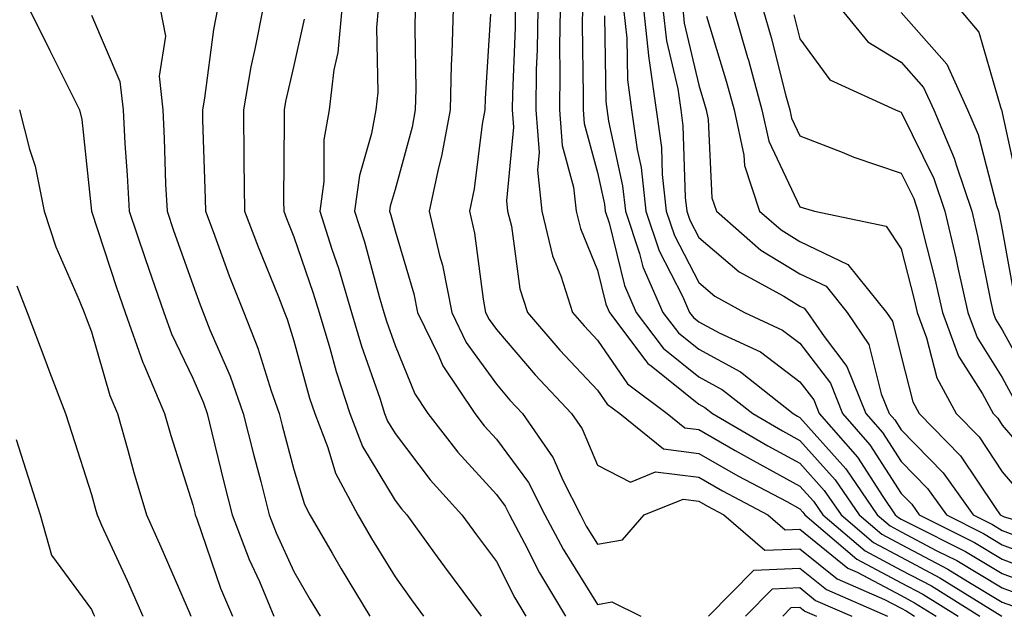
# Model space of a CAD drawing. Units: inches. Extents: x 1029203 to 1031843, y 7231898 to 7234538.
# Drawn here: x 1030581 to 1030678, y 7234122 to 7234181 of the extents above; entities that cross this region are included whole.
import ezdxf

# ---------------------------------------------------------------- set-up
doc = ezdxf.new("R2010")
doc.units = ezdxf.units.IN
doc.header["$MEASUREMENT"] = 0
doc.layers.add('Contour_10297231', color=7, linetype='Continuous', true_color=0xb47cea)

msp = doc.modelspace()

# ---------------------------------------------------------------- linework, layer by layer
at = {"layer": 'Contour_10297231'}
for points in [[(1030580.276, 7234189.693, 2947), (1030581.116, 7234184.996, 2947), (1030581.898, 7234181.92, 2947), (1030583.929, 7234177.789, 2947), (1030585.667, 7234174.313, 2947), (1030586.859, 7234171.92, 2947), (1030587.093, 7234170.963, 2947), (1030588.05, 7234161.91, 2947), (1030590.511, 7234154.391, 2947), (1030591.37, 7234151.92, 2947), (1030593.109, 7234146.979, 2947), (1030593.206, 7234146.764, 2947), (1030595.257, 7234141.92, 2947), (1030595.882, 7234139.752, 2947), (1030598.05, 7234132.916, 2947), (1030598.245, 7234132.115, 2947), (1030598.284, 7234131.92, 2947), (1030598.441, 7234131.529, 2947), (1030600.804, 7234124.684, 2947), (1030601.995, 7234121.92, 2947)], [(1030588.05, 7234181.295, 2948), (1030590.862, 7234174.742, 2948), (1030591.175, 7234171.92, 2948), (1030591.351, 7234168.619, 2948), (1030591.585, 7234165.465, 2948), (1030591.78, 7234161.92, 2948), (1030593.362, 7234157.233, 2948), (1030593.694, 7234156.276, 2948), (1030595.198, 7234151.92, 2948), (1030595.941, 7234149.811, 2948), (1030598.05, 7234145.416, 2948), (1030599.105, 7234142.975, 2948), (1030599.476, 7234141.92, 2948), (1030599.944, 7234140.026, 2948), (1030601.155, 7234135.026, 2948), (1030601.956, 7234131.92, 2948), (1030603.636, 7234127.506, 2948), (1030604.632, 7234125.348, 2948), (1030606.077, 7234121.92, 2948)], [(1030594.827, 7234181.92, 2949), (1030595.355, 7234179.215, 2949), (1030594.73, 7234175.25, 2949), (1030595.081, 7234171.92, 2949), (1030595.237, 7234169.098, 2949), (1030595.374, 7234164.596, 2949), (1030595.511, 7234161.92, 2949), (1030596.155, 7234160.026, 2949), (1030598.05, 7234154.664, 2949), (1030598.792, 7234152.662, 2949), (1030599.085, 7234151.92, 2949), (1030599.749, 7234150.211, 2949), (1030601.741, 7234145.611, 2949), (1030603.03, 7234141.92, 2949), (1030604.046, 7234137.906, 2949), (1030604.769, 7234135.211, 2949), (1030605.609, 7234131.92, 2949), (1030606.292, 7234130.152, 2949), (1030608.05, 7234126.315, 2949), (1030609.651, 7234123.522, 2949), (1030610.628, 7234121.92, 2949)], [(1030600.511, 7234181.92, 2950), (1030600.101, 7234179.86, 2950), (1030599.222, 7234173.082, 2950), (1030599.007, 7234171.92, 2950), (1030599.026, 7234170.943, 2950), (1030599.28, 7234163.151, 2950), (1030599.3, 7234161.92, 2950), (1030600.062, 7234159.908, 2950), (1030601.663, 7234155.543, 2950), (1030603.109, 7234151.92, 2950), (1030604.495, 7234148.375, 2950), (1030605.804, 7234144.166, 2950), (1030606.585, 7234141.92, 2950), (1030606.878, 7234140.748, 2950), (1030608.05, 7234136.402, 2950), (1030609.085, 7234132.945, 2950), (1030609.632, 7234131.92, 2950), (1030611.819, 7234128.141, 2950), (1030612.718, 7234126.588, 2950), (1030615.55, 7234121.92, 2950)], [(1030604.964, 7234181.92, 2951), (1030604.222, 7234178.102, 2951), (1030603.792, 7234176.188, 2951), (1030603.05, 7234171.92, 2951), (1030603.109, 7234166.979, 2951), (1030603.109, 7234166.861, 2951), (1030603.167, 7234161.92, 2951), (1030604.515, 7234158.385, 2951), (1030606.526, 7234153.453, 2951), (1030607.132, 7234151.92, 2951), (1030607.386, 7234151.256, 2951), (1030608.05, 7234149.108, 2951), (1030609.593, 7234143.463, 2951), (1030610.101, 7234141.92, 2951), (1030611.409, 7234138.561, 2951), (1030612.151, 7234136.031, 2951), (1030614.359, 7234131.92, 2951), (1030615.706, 7234129.586, 2951), (1030618.05, 7234125.787, 2951), (1030619.651, 7234123.522, 2951), (1030620.862, 7234121.92, 2951)], [(1030612.776, 7234181.92, 2953), (1030612.386, 7234177.594, 2953), (1030611.995, 7234175.865, 2953), (1030611.546, 7234171.92, 2953), (1030611.019, 7234168.951, 2953), (1030610.999, 7234164.86, 2953), (1030610.609, 7234161.92, 2953), (1030611.8, 7234158.17, 2953), (1030612.444, 7234156.305, 2953), (1030613.734, 7234151.92, 2953), (1030614.73, 7234148.6, 2953), (1030616.526, 7234143.434, 2953), (1030617.015, 7234141.92, 2953), (1030617.308, 7234141.178, 2953), (1030618.05, 7234139.957, 2953), (1030621.507, 7234135.377, 2953), (1030624.651, 7234131.92, 2953), (1030626.077, 7234129.938, 2953), (1030628.05, 7234127.33, 2953), (1030629.866, 7234123.736, 2953), (1030630.96, 7234121.92, 2953)], [(1030616.37, 7234181.92, 2954), (1030616.214, 7234180.074, 2954), (1030616.331, 7234173.639, 2954), (1030616.136, 7234171.92, 2954), (1030615.726, 7234169.606, 2954), (1030614.515, 7234165.455, 2954), (1030614.046, 7234161.92, 2954), (1030615.023, 7234158.893, 2954), (1030616.487, 7234153.492, 2954), (1030616.937, 7234151.92, 2954), (1030617.191, 7234151.07, 2954), (1030618.05, 7234148.639, 2954), (1030620.003, 7234143.863, 2954), (1030621.292, 7234141.92, 2954), (1030624.241, 7234138.111, 2954), (1030628.05, 7234133.951, 2954), (1030628.909, 7234132.789, 2954), (1030629.359, 7234131.92, 2954), (1030630.843, 7234129.127, 2954), (1030632.327, 7234126.197, 2954), (1030634.886, 7234121.92, 2954)], [(1030620.042, 7234181.92, 2955), (1030620.003, 7234179.977, 2955), (1030620.101, 7234173.971, 2955), (1030620.042, 7234171.92, 2955), (1030619.749, 7234170.231, 2955), (1030618.05, 7234164.049, 2955), (1030617.562, 7234162.399, 2955), (1030617.503, 7234161.92, 2955), (1030617.64, 7234161.51, 2955), (1030618.05, 7234159.977, 2955), (1030619.905, 7234153.766, 2955), (1030620.257, 7234151.92, 2955), (1030622.366, 7234147.604, 2955), (1030622.757, 7234146.637, 2955), (1030625.921, 7234141.92, 2955), (1030626.839, 7234140.719, 2955), (1030628.05, 7234139.401, 2955), (1030631.234, 7234135.113, 2955), (1030632.855, 7234131.92, 2955), (1030634.651, 7234128.531, 2955), (1030638.05, 7234123.072, 2955), (1030639.456, 7234123.317, 2955), (1030642.327, 7234121.92, 2955)], [(1030623.773, 7234181.92, 2956), (1030623.655, 7234177.535, 2956), (1030623.577, 7234176.383, 2956), (1030623.48, 7234171.92, 2956), (1030622.64, 7234167.34, 2956), (1030622.327, 7234166.188, 2956), (1030621.409, 7234161.92, 2956), (1030622.425, 7234157.545, 2956), (1030622.718, 7234156.578, 2956), (1030623.636, 7234151.92, 2956), (1030625.081, 7234148.951, 2956), (1030628.05, 7234144.83, 2956), (1030629.398, 7234143.268, 2956), (1030630.648, 7234141.92, 2956), (1030633.675, 7234137.555, 2956), (1030634.612, 7234135.348, 2956), (1030636.351, 7234131.92, 2956), (1030636.937, 7234130.807, 2956), (1030638.05, 7234129.02, 2956), (1030640.511, 7234129.469, 2956), (1030642.659, 7234131.92, 2956), (1030646.507, 7234133.463, 2956), (1030648.05, 7234133.268, 2956), (1030648.909, 7234132.779, 2956), (1030650.53, 7234131.92, 2956), (1030654.573, 7234128.443, 2956), (1030658.05, 7234128.58, 2956), (1030661.722, 7234125.592, 2956), (1030666.39, 7234123.57, 2956), (1030668.05, 7234122.692, 2956), (1030668.558, 7234122.428, 2956), (1030669.378, 7234121.92, 2956)], [(1030627.484, 7234181.363, 2957), (1030626.937, 7234173.033, 2957), (1030626.917, 7234171.92, 2957), (1030626.644, 7234170.524, 2957), (1030625.862, 7234164.117, 2957), (1030625.394, 7234161.92, 2957), (1030625.882, 7234159.762, 2957), (1030626.741, 7234153.219, 2957), (1030626.995, 7234151.92, 2957), (1030627.347, 7234151.217, 2957), (1030628.05, 7234150.24, 2957), (1030631.898, 7234145.758, 2957), (1030635.472, 7234141.92, 2957), (1030636.526, 7234140.406, 2957), (1030638.05, 7234136.822, 2957), (1030641.292, 7234135.162, 2957), (1030643.792, 7234136.168, 2957), (1030648.05, 7234135.631, 2957), (1030650.413, 7234134.283, 2957), (1030654.866, 7234131.92, 2957), (1030656.585, 7234130.445, 2957), (1030658.05, 7234130.504, 2957), (1030662.796, 7234126.656, 2957), (1030663.714, 7234126.256, 2957), (1030668.05, 7234123.951, 2957), (1030669.378, 7234123.248, 2957), (1030671.526, 7234121.92, 2957)], [(1030629.925, 7234181.92, 2958), (1030629.905, 7234180.065, 2958), (1030629.632, 7234173.502, 2958), (1030629.612, 7234171.92, 2958), (1030629.73, 7234170.231, 2958), (1030629.066, 7234162.926, 2958), (1030629.163, 7234161.92, 2958), (1030629.534, 7234160.445, 2958), (1030630.374, 7234154.254, 2958), (1030631.116, 7234151.92, 2958), (1030634.339, 7234148.199, 2958), (1030638.05, 7234144.235, 2958), (1030638.987, 7234142.858, 2958), (1030640.237, 7234141.92, 2958), (1030644.573, 7234138.434, 2958), (1030648.05, 7234137.994, 2958), (1030651.917, 7234135.787, 2958), (1030656.741, 7234133.229, 2958), (1030658.05, 7234132.516, 2958), (1030658.323, 7234132.203, 2958), (1030658.519, 7234131.92, 2958), (1030663.675, 7234127.545, 2958), (1030668.05, 7234125.211, 2958), (1030670.198, 7234124.078, 2958), (1030673.694, 7234121.92, 2958)], [(1030632.151, 7234181.92, 2959), (1030632.093, 7234177.887, 2959), (1030631.995, 7234175.875, 2959), (1030631.937, 7234171.92, 2959), (1030632.269, 7234167.701, 2959), (1030632.112, 7234165.973, 2959), (1030632.562, 7234161.92, 2959), (1030633.616, 7234157.496, 2959), (1030634.437, 7234155.533, 2959), (1030635.589, 7234151.92, 2959), (1030636.722, 7234150.592, 2959), (1030638.05, 7234149.186, 2959), (1030640.999, 7234144.869, 2959), (1030644.944, 7234141.92, 2959), (1030646.663, 7234140.533, 2959), (1030648.05, 7234140.358, 2959), (1030651.663, 7234138.297, 2959), (1030653.421, 7234137.291, 2959), (1030658.05, 7234134.772, 2959), (1030659.398, 7234133.268, 2959), (1030660.316, 7234131.92, 2959), (1030664.495, 7234128.365, 2959), (1030668.05, 7234126.471, 2959), (1030671.038, 7234124.899, 2959), (1030675.843, 7234121.92, 2959)], [(1030634.359, 7234181.92, 2960), (1030634.3, 7234178.17, 2960), (1030634.339, 7234175.631, 2960), (1030634.28, 7234171.92, 2960), (1030634.554, 7234168.414, 2960), (1030635.687, 7234164.293, 2960), (1030635.941, 7234161.92, 2960), (1030636.351, 7234160.221, 2960), (1030638.05, 7234156.1, 2960), (1030638.87, 7234152.74, 2960), (1030639.222, 7234151.92, 2960), (1030642.816, 7234147.145, 2960), (1030643.011, 7234146.881, 2960), (1030643.343, 7234146.627, 2960), (1030648.05, 7234142.848, 2960), (1030648.655, 7234142.526, 2960), (1030649.398, 7234141.92, 2960), (1030654.886, 7234138.746, 2960), (1030658.05, 7234137.027, 2960), (1030660.452, 7234134.332, 2960), (1030662.112, 7234131.92, 2960), (1030665.316, 7234129.186, 2960), (1030668.05, 7234127.731, 2960), (1030671.859, 7234125.719, 2960), (1030677.991, 7234121.92, 2960)], [(1030636.566, 7234181.92, 2961), (1030636.546, 7234180.406, 2961), (1030636.644, 7234173.336, 2961), (1030636.624, 7234171.92, 2961), (1030636.722, 7234170.592, 2961), (1030638.05, 7234165.729, 2961), (1030638.734, 7234162.604, 2961), (1030638.812, 7234161.92, 2961), (1030639.183, 7234160.777, 2961), (1030640.706, 7234154.576, 2961), (1030641.878, 7234151.92, 2961), (1030644.534, 7234148.395, 2961), (1030648.05, 7234145.563, 2961), (1030650.413, 7234144.283, 2961), (1030653.382, 7234141.92, 2961), (1030656.331, 7234140.211, 2961), (1030658.05, 7234139.283, 2961), (1030661.526, 7234135.397, 2961), (1030663.89, 7234131.92, 2961), (1030666.136, 7234130.006, 2961), (1030668.05, 7234128.99, 2961), (1030672.679, 7234126.549, 2961), (1030674.632, 7234125.328, 2961), (1030678.05, 7234123.297, 2961), (1030679.046, 7234122.926, 2961)], [(1030638.753, 7234181.207, 2962), (1030638.87, 7234172.74, 2962), (1030639.144, 7234170.826, 2962), (1030640.53, 7234164.41, 2962), (1030640.823, 7234161.92, 2962), (1030642.21, 7234157.75, 2962), (1030642.542, 7234156.412, 2962), (1030644.515, 7234151.92, 2962), (1030646.038, 7234149.899, 2962), (1030648.05, 7234148.277, 2962), (1030652.171, 7234146.051, 2962), (1030657.366, 7234141.92, 2962), (1030657.796, 7234141.666, 2962), (1030658.05, 7234141.539, 2962), (1030662.581, 7234136.461, 2962), (1030665.687, 7234131.92, 2962), (1030666.956, 7234130.836, 2962), (1030668.05, 7234130.25, 2962), (1030671.585, 7234128.385, 2962), (1030673.538, 7234127.408, 2962), (1030678.05, 7234124.723, 2962), (1030680.081, 7234123.951, 2962)], [(1030640.628, 7234181.92, 2963), (1030640.96, 7234179.02, 2963), (1030640.999, 7234174.879, 2963), (1030641.409, 7234171.92, 2963), (1030641.956, 7234168.014, 2963), (1030642.347, 7234166.217, 2963), (1030642.835, 7234161.92, 2963), (1030644.144, 7234158.014, 2963), (1030646.448, 7234153.512, 2963), (1030647.151, 7234151.92, 2963), (1030647.542, 7234151.412, 2963), (1030648.05, 7234151.002, 2963), (1030650.062, 7234149.918, 2963), (1030654.144, 7234148.014, 2963), (1030658.05, 7234145.074, 2963), (1030659.417, 7234143.277, 2963), (1030659.964, 7234141.92, 2963), (1030663.734, 7234137.613, 2963), (1030666.234, 7234133.736, 2963), (1030667.464, 7234131.92, 2963), (1030667.776, 7234131.656, 2963), (1030668.05, 7234131.51, 2963), (1030668.909, 7234131.061, 2963), (1030674.417, 7234128.297, 2963), (1030678.05, 7234126.139, 2963), (1030681.116, 7234124.977, 2963)], [(1030642.581, 7234181.92, 2964), (1030643.128, 7234176.988, 2964), (1030643.167, 7234176.803, 2964), (1030643.851, 7234171.92, 2964), (1030644.359, 7234168.219, 2964), (1030644.437, 7234165.533, 2964), (1030644.847, 7234161.92, 2964), (1030645.648, 7234159.518, 2964), (1030648.05, 7234154.86, 2964), (1030649.632, 7234153.512, 2964), (1030652.562, 7234151.92, 2964), (1030656.312, 7234150.182, 2964), (1030658.05, 7234148.873, 2964), (1030661.058, 7234144.928, 2964), (1030662.269, 7234141.92, 2964), (1030664.964, 7234138.844, 2964), (1030668.05, 7234134.039, 2964), (1030669.105, 7234132.975, 2964), (1030669.847, 7234131.92, 2964), (1030675.316, 7234129.186, 2964), (1030678.05, 7234127.555, 2964), (1030682.132, 7234126.012, 2964)], [(1030644.515, 7234181.92, 2965), (1030644.866, 7234178.746, 2965), (1030645.98, 7234173.99, 2965), (1030646.273, 7234171.92, 2965), (1030646.487, 7234170.358, 2965), (1030646.702, 7234163.258, 2965), (1030646.859, 7234161.92, 2965), (1030647.171, 7234161.031, 2965), (1030648.05, 7234159.303, 2965), (1030652.054, 7234155.914, 2965), (1030656.448, 7234153.522, 2965), (1030658.05, 7234152.545, 2965), (1030658.48, 7234152.35, 2965), (1030658.812, 7234151.92, 2965), (1030660.452, 7234149.527, 2965), (1030662.698, 7234146.568, 2965), (1030664.573, 7234141.92, 2965), (1030666.194, 7234140.065, 2965), (1030668.05, 7234137.184, 2965), (1030670.648, 7234134.527, 2965), (1030672.523, 7234131.92, 2965), (1030676.194, 7234130.074, 2965), (1030678.05, 7234128.971, 2965), (1030682.796, 7234127.174, 2965)], [(1030646.468, 7234181.92, 2966), (1030646.624, 7234180.494, 2966), (1030648.05, 7234174.381, 2966), (1030648.616, 7234172.496, 2966), (1030648.773, 7234171.92, 2966), (1030648.987, 7234170.983, 2966), (1030649.359, 7234163.229, 2966), (1030649.808, 7234161.92, 2966), (1030654.202, 7234158.072, 2966), (1030658.05, 7234155.738, 2966), (1030660.628, 7234154.498, 2966), (1030662.718, 7234151.92, 2966), (1030664.866, 7234148.736, 2966), (1030666.077, 7234143.893, 2966), (1030666.878, 7234141.92, 2966), (1030667.425, 7234141.295, 2966), (1030668.05, 7234140.318, 2966), (1030672.21, 7234136.08, 2966), (1030675.179, 7234131.92, 2966), (1030677.093, 7234130.963, 2966), (1030678.05, 7234130.387, 2966), (1030680.511, 7234129.459, 2966)], [(1030648.812, 7234181.168, 2967), (1030650.784, 7234174.654, 2967), (1030651.546, 7234171.92, 2967), (1030652.503, 7234167.467, 2967), (1030652.562, 7234166.422, 2967), (1030654.066, 7234161.92, 2967), (1030656.194, 7234160.065, 2967), (1030658.05, 7234158.932, 2967), (1030662.796, 7234156.656, 2967), (1030666.605, 7234151.92, 2967), (1030667.191, 7234151.061, 2967), (1030668.05, 7234147.604, 2967), (1030669.202, 7234143.082, 2967), (1030669.847, 7234141.92, 2967), (1030673.909, 7234137.77, 2967), (1030677.327, 7234132.643, 2967), (1030677.835, 7234131.92, 2967), (1030678.05, 7234131.813, 2967), (1030678.226, 7234131.744, 2967), (1030685.765, 7234129.635, 2967)], [(1030651.487, 7234181.92, 2968), (1030652.855, 7234177.106, 2968), (1030652.952, 7234176.822, 2968), (1030654.3, 7234171.92, 2968), (1030654.964, 7234168.834, 2968), (1030658.05, 7234162.36, 2968), (1030658.362, 7234162.242, 2968), (1030659.495, 7234161.92, 2968), (1030666.566, 7234160.426, 2968), (1030668.05, 7234158.19, 2968), (1030669.339, 7234153.209, 2968), (1030669.632, 7234151.92, 2968), (1030670.569, 7234149.41, 2968), (1030671.585, 7234145.445, 2968), (1030673.499, 7234141.92, 2968), (1030675.745, 7234139.615, 2968), (1030678.05, 7234136.178, 2968), (1030680.023, 7234133.883, 2968)], [(1030654.378, 7234181.92, 2969), (1030655.198, 7234179.059, 2969), (1030656.663, 7234173.297, 2969), (1030657.054, 7234171.92, 2969), (1030657.23, 7234171.1, 2969), (1030658.05, 7234169.371, 2969), (1030662.23, 7234167.75, 2969), (1030663.382, 7234167.242, 2969), (1030668.05, 7234165.69, 2969), (1030669.3, 7234163.16, 2969), (1030669.71, 7234161.92, 2969), (1030670.218, 7234159.742, 2969), (1030671.39, 7234155.25, 2969), (1030672.132, 7234151.92, 2969), (1030673.734, 7234147.604, 2969), (1030676.077, 7234143.883, 2969), (1030677.151, 7234141.92, 2969), (1030677.601, 7234141.471, 2969), (1030678.05, 7234140.787, 2969), (1030682.151, 7234136.012, 2969)], [(1030657.444, 7234181.315, 2970), (1030658.05, 7234178.932, 2970), (1030661.019, 7234174.889, 2970), (1030667.503, 7234171.92, 2970), (1030667.894, 7234171.754, 2970), (1030668.05, 7234171.705, 2970), (1030671.273, 7234165.143, 2970), (1030672.366, 7234161.92, 2970), (1030673.441, 7234157.32, 2970), (1030673.655, 7234156.315, 2970), (1030674.632, 7234151.92, 2970), (1030675.569, 7234149.43, 2970), (1030678.05, 7234145.485, 2970), (1030679.3, 7234143.18, 2970)], [(1030662.093, 7234181.92, 2971), (1030664.769, 7234178.639, 2971), (1030668.05, 7234176.647, 2971), (1030670.276, 7234174.137, 2971), (1030671.273, 7234171.92, 2971), (1030673.304, 7234167.164, 2971), (1030673.48, 7234166.5, 2971), (1030675.023, 7234161.92, 2971), (1030675.589, 7234159.469, 2971), (1030676.878, 7234153.092, 2971), (1030677.132, 7234151.92, 2971), (1030677.386, 7234151.256, 2971), (1030678.05, 7234150.201, 2971), (1030680.98, 7234144.85, 2971)], [(1030668.05, 7234181.549, 2972), (1030672.581, 7234176.442, 2972), (1030674.612, 7234171.92, 2972), (1030675.648, 7234169.508, 2972), (1030677.484, 7234162.496, 2972), (1030677.679, 7234161.92, 2972), (1030677.737, 7234161.617, 2972), (1030678.05, 7234160.084, 2972), (1030679.28, 7234153.151, 2972)], [(1030673.792, 7234181.92, 2973), (1030675.726, 7234179.606, 2973), (1030677.894, 7234172.086, 2973), (1030677.952, 7234171.92, 2973), (1030677.991, 7234171.852, 2973), (1030678.05, 7234171.617, 2973), (1030679.769, 7234163.639, 2973)], [(1030609.066, 7234180.895, 2952), (1030608.05, 7234176.305, 2952), (1030607.21, 7234172.75, 2952), (1030607.073, 7234171.92, 2952), (1030607.093, 7234170.953, 2952), (1030607.034, 7234162.936, 2952), (1030607.054, 7234161.92, 2952), (1030607.327, 7234161.188, 2952), (1030608.05, 7234159.401, 2952), (1030609.964, 7234153.824, 2952), (1030610.53, 7234151.92, 2952), (1030611.585, 7234148.385, 2952), (1030612.21, 7234146.08, 2952), (1030613.558, 7234141.92, 2952), (1030614.827, 7234138.688, 2952), (1030618.05, 7234133.356, 2952), (1030618.675, 7234132.535, 2952), (1030619.222, 7234131.92, 2952), (1030622.191, 7234127.779, 2952), (1030622.913, 7234126.774, 2952), (1030626.566, 7234121.92, 2952)], [(1030580.941, 7234171.92, 2946), (1030581.917, 7234168.053, 2946), (1030582.484, 7234166.363, 2946), (1030583.382, 7234161.92, 2946), (1030584.515, 7234158.385, 2946), (1030586.839, 7234153.131, 2946), (1030587.308, 7234151.92, 2946), (1030587.503, 7234151.383, 2946), (1030588.05, 7234149.986, 2946), (1030589.847, 7234143.727, 2946), (1030590.628, 7234141.92, 2946), (1030591.644, 7234138.326, 2946), (1030592.23, 7234136.1, 2946), (1030593.48, 7234131.92, 2946), (1030594.905, 7234128.776, 2946), (1030597.718, 7234122.252, 2946), (1030597.855, 7234121.92, 2946)], [(1030580.667, 7234154.537, 2945), (1030581.683, 7234151.92, 2945), (1030583.421, 7234147.301, 2945), (1030583.909, 7234146.061, 2945), (1030585.491, 7234141.92, 2945), (1030586.116, 7234139.986, 2945), (1030588.05, 7234133.942, 2945), (1030588.48, 7234132.35, 2945), (1030588.597, 7234131.92, 2945), (1030589.046, 7234130.914, 2945), (1030591.566, 7234125.436, 2945), (1030593.109, 7234121.92, 2945)], [(1030580.609, 7234139.361, 2944), (1030581.78, 7234135.66, 2944), (1030582.972, 7234131.92, 2944), (1030584.085, 7234127.945, 2944), (1030588.05, 7234122.565, 2944), (1030588.245, 7234122.125, 2944), (1030588.343, 7234121.92, 2944)], [(1030649.007, 7234121.92, 2955), (1030653.499, 7234126.471, 2955), (1030658.05, 7234126.656, 2955), (1030660.667, 7234124.537, 2955), (1030666.702, 7234121.92, 2955)], [(1030652.679, 7234121.92, 2954), (1030655.355, 7234124.625, 2954), (1030658.05, 7234124.733, 2954), (1030659.593, 7234123.473, 2954), (1030663.187, 7234121.92, 2954)], [(1030656.351, 7234121.92, 2953), (1030657.191, 7234122.77, 2953), (1030658.05, 7234122.809, 2953), (1030658.538, 7234122.408, 2953), (1030659.671, 7234121.92, 2953)]]:
    msp.add_polyline3d(points, dxfattribs=at)

doc.saveas('drawing.dxf')
